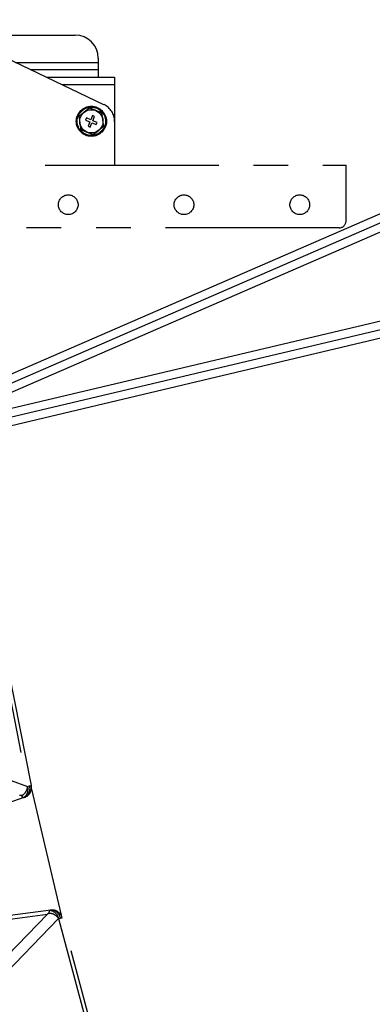
# Model space of a CAD drawing. Extents: x 0 to 900, y 2 to 1383.
# Drawn here: x 715 to 766, y 272 to 413 of the extents above; entities that cross this region are included whole.
import ezdxf

# ---------------------------------------------------------------- set-up
doc = ezdxf.new("R2010")
doc.units = 0
doc.header["$LTSCALE"] = 40
doc.header["$MEASUREMENT"] = 0
doc.linetypes.add('PHANTOM', pattern=[2.5, 1.25, -0.25, 0.25, -0.25, 0.25, -0.25])
doc.linetypes.add('PHANTOM2', pattern=[1.25, 0.625, -0.125, 0.125, -0.125, 0.125, -0.125])
doc.layers.get('0').update_dxf_attribs({"linetype": 'CONTINUOUS'})
doc.layers.add('PHANTOM', color=3, linetype='PHANTOM')
doc.layers.add('SILK', color=5, linetype='CONTINUOUS')

msp = doc.modelspace()

# ---------------------------------------------------------------- linework, layer by layer
for p, q in [((706.1, 411.19), (722.94, 411.19)), ((714.35, 407.26), (726.27, 407.26)), ((726.27, 407.86), (726.27, 405.13))]:
    msp.add_line(p, q)
at = {"linetype": 'PHANTOM2'}
msp.add_line((726.27, 406.19), (716.59, 406.19), dxfattribs=at)
msp.add_arc((722.94, 407.86), 3.33, 0, 90)
at = {"layer": 'PHANTOM', "linetype": 'PHANTOM2'}
for p, q in [((727.08, 401.18), (693.63, 417.14)), ((718.82, 405.13), (728.6, 405.13)), ((728.6, 404.06), (721.06, 404.06)), ((728.6, 405.13), (728.6, 392.46)), ((723.49, 399.53), (723.62, 398.57)), ((725.02, 400.7), (724.25, 400.11)), ((725.43, 399.63), (725.18, 399.01)), ((725.74, 399.5), (725.43, 399.63)), ((724.56, 399.27), (724.44, 398.96)), ((724.44, 398.96), (725.05, 398.7)), ((725.18, 399.01), (724.56, 399.27)), ((725.05, 398.7), (724.8, 398.09)), ((725.11, 397.96), (725.36, 398.58)), ((725.36, 398.58), (725.98, 398.32)), ((725.49, 398.88), (725.74, 399.5)), ((726.1, 398.63), (725.49, 398.88)), ((725.98, 398.32), (726.1, 398.63)), ((727.05, 398.06), (726.92, 399.01)), ((724.8, 398.09), (725.11, 397.96)), ((725.52, 396.89), (726.29, 397.47)), ((618.6, 392.46), (761.94, 392.46)), ((761.94, 384.46), (761.94, 392.46)), ((760.94, 383.46), (628.6, 383.46)), ((710.26, 332.49), (716.1, 303.1)), ((716.64, 303.22), (710.8, 332.58)), ((701.15, 308.46), (716.1, 303.1)), ((716.38, 303.15), (716.52, 303.19)), ((716.52, 303.19), (716.61, 303.21)), ((716.61, 303.21), (716.64, 303.22)), ((716.1, 303.1), (716.38, 303.15)), ((716.1, 303.1), (716.1, 303.1)), ((716.65, 302.69), (720.93, 284.54)), ((715.56, 301.47), (649.05, 278.9)), ((715.56, 301.47), (715.51, 301.48)), ((715.61, 301.49), (715.56, 301.47)), ((715.64, 301.5), (715.61, 301.49)), ((715.65, 301.5), (715.64, 301.5)), ((719.43, 285.29), (649.7, 276.11)), ((719.33, 285.28), (719.29, 285.25)), ((650.13, 275.66), (718.94, 284.72)), ((718.94, 284.72), (708.28, 273.7)), ((709.5, 272.64), (720.54, 284.07)), ((720.54, 284.07), (720.82, 284.13)), ((720.54, 284.07), (728.3, 255.12)), ((720.82, 284.13), (721.07, 284.19)), ((728.82, 255.28), (721.07, 284.19))]:
    msp.add_line(p, q, dxfattribs=at)
for centre, radius in [((725.27, 398.79), 2.17), ((725.27, 398.79), 2.03), ((725.27, 398.79), 1.67), ((721.94, 386.79), 1.42), ((738.6, 386.79), 1.42), ((755.27, 386.79), 1.42)]:
    msp.add_circle(centre, radius, dxfattribs=at)
for centre, radius, start, end in [((725.94, 398.78), 2.67, 0, 64.4959), ((760.94, 384.46), 1, 270, 0), ((715.17, 302.93), 1.5, 288.75, 11.25), ((714.69, 302.7), 1.47, 303.7882, 15.5393), ((715.04, 302.77), 1.4, 291.9065, 15.8641), ((719.1, 283.79), 1.47, 10.7114, 82.4615), ((719.44, 283.88), 1.4, 10.3862, 94.3434), ((719.62, 283.8), 1.5, 15, 97.5)]:
    msp.add_arc(centre, radius, start, end, dxfattribs=at)
for centre, major_axis, start_param, end_param in [((714.97, 303.74), (-0.61, 2.26), 2.533201, 3.011132), ((719.81, 282.99), (-0.45, 2.29), 0.13046, 0.608392)]:
    msp.add_ellipse(centre, major_axis=major_axis, ratio=0.23756, start_param=start_param, end_param=end_param, dxfattribs=at)
for points, knots in [([(724.25, 400.11), (724.24, 400.1), (723.98, 399.9), (723.73, 399.71), (723.49, 399.53)], [0, 0, 0, 0, 0.070202, 1, 1, 1, 1]), ([(725.91, 400.33), (725.83, 400.36), (725.53, 400.49), (725.24, 400.61), (725.02, 400.7)], [0, 0, 0, 0, 0.238552, 1, 1, 1, 1]), ([(726.8, 399.97), (726.73, 399.99), (726.44, 400.11), (726.14, 400.24), (725.91, 400.33)], [0, 0, 0, 0, 0.219523, 1, 1, 1, 1]), ([(726.92, 399.01), (726.92, 399.04), (726.88, 399.36), (726.83, 399.67), (726.8, 399.97)], [0, 0, 0, 0, 0.0702, 1, 1, 1, 1]), ([(723.62, 398.57), (723.62, 398.55), (723.66, 398.23), (723.71, 397.91), (723.74, 397.62)], [0, 0, 0, 0, 0.0702, 1, 1, 1, 1]), ([(723.74, 397.62), (723.97, 397.53), (724.26, 397.41), (724.56, 397.28), (724.63, 397.25)], [0, 0, 0, 0, 0.76145, 1, 1, 1, 1]), ([(724.63, 397.25), (724.87, 397.16), (725.17, 397.03), (725.46, 396.91), (725.52, 396.89)], [0, 0, 0, 0, 0.780477, 1, 1, 1, 1]), ([(726.29, 397.47), (726.3, 397.49), (726.56, 397.68), (726.81, 397.88), (727.05, 398.06)], [0, 0, 0, 0, 0.070202, 1, 1, 1, 1]), ([(715.17, 301.81), (715.1, 301.8), (715.03, 301.8), (714.96, 301.8), (714.95, 301.8)], [0, 0, 0, 0, 0.973126, 1, 1, 1, 1]), ([(715.17, 301.81), (715.21, 301.81), (715.31, 301.83), (715.54, 301.95), (715.81, 302.22), (716.03, 302.63), (716.09, 302.94), (716.1, 303.09), (716.1, 303.1)], [0, 0, 0, 0, 0.081435, 0.207993, 0.433198, 0.732881, 0.99502, 1, 1, 1, 1]), ([(719.13, 284.81), (719.07, 284.78), (719, 284.75), (718.94, 284.72), (718.94, 284.72)], [0, 0, 0, 0, 0.973137, 1, 1, 1, 1]), ([(719.13, 284.81), (719.17, 284.82), (719.27, 284.85), (719.53, 284.84), (719.89, 284.72), (720.27, 284.45), (720.47, 284.2), (720.54, 284.07), (720.54, 284.07)], [0, 0, 0, 0, 0.081434, 0.207993, 0.433194, 0.732878, 0.995016, 1, 1, 1, 1])]:
    msp.add_open_spline(points, degree=3, knots=knots, dxfattribs=at)
at = {"layer": 'SILK'}
for p, q in [((782.39, 392.23), (706.63, 359.35)), ((706.79, 358.08), (782.86, 391.13)), ((783.33, 390.03), (706.96, 356.84)), ((781.22, 373.42), (707.08, 355.91)), ((781.48, 372.25), (707.24, 354.68)), ((781.75, 371.08), (707.4, 353.48))]:
    msp.add_line(p, q, dxfattribs=at)

doc.saveas('drawing.dxf')
